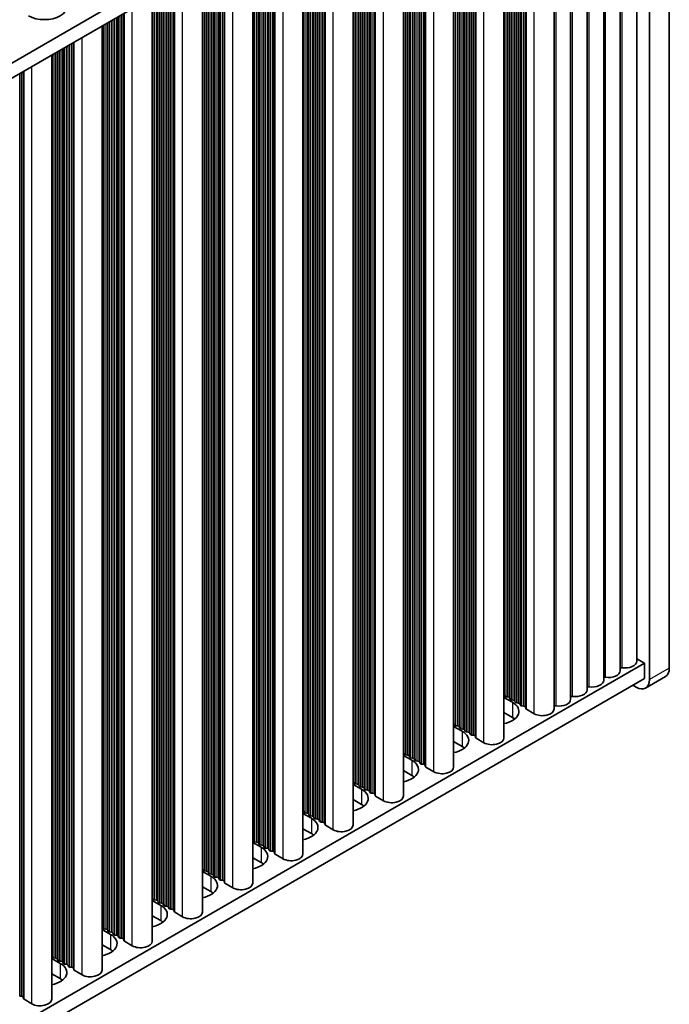
# Model space of a CAD drawing. Units: millimetres. Extents: x 0 to 8446, y 0 to 1405.
# Drawn here: x 467 to 536, y 193 to 298 of the extents above; entities that cross this region are included whole.
import ezdxf

# ---------------------------------------------------------------- set-up
doc = ezdxf.new("R2010")
doc.units = ezdxf.units.MM
doc.header["$LTSCALE"] = 3.5
doc.layers.add('Visible (ISO)', color=7, linetype='Continuous', lineweight=35)
doc.layers.add('Visible Narrow (ISO)', color=7, linetype='Continuous', lineweight=25)

msp = doc.modelspace()

# ---------------------------------------------------------------- linework, layer by layer
at = {"layer": 'Visible (ISO)'}
for p, q in [((536.1057, 229.16), (536.1057, 334.0798)), ((304.8457, 200.97), (533.4541, 332.9571)), ((533.9844, 332.8551), (533.9844, 227.9353)), ((304.8818, 199.3579), (533.4541, 331.3241)), ((532.6181, 330.8415), (532.6181, 229.8949)), ((530.8504, 329.8209), (530.8504, 228.8742)), ((529.0826, 328.8003), (529.0826, 227.8536)), ((527.3148, 327.7796), (527.3148, 226.833)), ((525.5471, 326.759), (525.5471, 225.8124)), ((523.7793, 325.7384), (523.7793, 224.7918)), ((518.4053, 221.6891), (518.4053, 322.6357)), ((513.0313, 218.5864), (513.0313, 319.533)), ((507.6573, 215.4837), (507.6573, 316.4303)), ((502.2832, 212.381), (502.2832, 313.3276)), ((496.9092, 209.2783), (496.9092, 310.225)), ((491.5352, 206.1756), (491.5352, 307.1223)), ((486.1612, 203.0729), (486.1612, 304.0196)), ((480.7872, 199.9703), (480.7872, 300.9169)), ((475.4132, 196.8676), (475.4132, 297.8142)), ((470.0392, 193.7649), (470.0392, 294.7115)), ((304.8818, 97.7041), (533.4541, 229.6703)), ((533.4541, 229.6703), (532.6181, 230.153)), ((533.4541, 229.6703), (533.4541, 228.0373)), ((304.8818, 96.0711), (533.4541, 228.0373)), ((535.6915, 228.2445), (533.5702, 227.0197)), ((532.5702, 227.1188), (532.2167, 227.3229)), ((518.4053, 226.0297), (519.312, 225.5062)), ((518.4776, 226.1839), (518.4493, 226.2982)), ((518.8453, 226.0696), (518.6473, 226.0859)), ((519.0433, 225.8573), (519.015, 225.9716)), ((519.411, 225.743), (519.213, 225.7593)), ((519.6089, 225.5307), (519.5807, 225.645)), ((519.9766, 225.4164), (519.7786, 225.4327)), ((519.312, 223.8732), (518.4053, 224.3967)), ((520.1746, 225.2041), (520.1463, 225.3184)), ((520.5423, 225.0898), (520.3443, 225.1061)), ((520.7521, 224.8299), (520.712, 224.9918)), ((521.6454, 224.2814), (520.8087, 224.7645)), ((513.0313, 222.927), (513.9379, 222.4035)), ((513.1036, 223.0812), (513.0753, 223.1955)), ((513.4713, 222.9669), (513.2733, 222.9832)), ((513.6692, 222.7546), (513.641, 222.8689)), ((514.0369, 222.6403), (513.8389, 222.6566)), ((514.2349, 222.428), (514.2066, 222.5423)), ((514.6026, 222.3137), (514.4046, 222.33)), ((514.8006, 222.1014), (514.7723, 222.2157)), ((513.9379, 220.7705), (513.0313, 221.294)), ((515.1683, 221.9871), (514.9703, 222.0034)), ((515.3781, 221.7272), (515.338, 221.8891)), ((516.2714, 221.1788), (515.4347, 221.6618)), ((507.7295, 219.9785), (507.7013, 220.0928)), ((507.6573, 219.8243), (508.5639, 219.3008)), ((508.0972, 219.8642), (507.8993, 219.8805)), ((508.2952, 219.6519), (508.2669, 219.7662)), ((508.6629, 219.5376), (508.4649, 219.5539)), ((508.8609, 219.3253), (508.8326, 219.4396)), ((509.2286, 219.211), (509.0306, 219.2273)), ((509.4266, 218.9987), (509.3983, 219.113)), ((508.5639, 217.6678), (507.6573, 218.1913)), ((509.7943, 218.8844), (509.5963, 218.9007)), ((510.0041, 218.6245), (509.964, 218.7864)), ((510.8974, 218.0761), (510.0606, 218.5592)), ((502.3555, 216.8758), (502.3273, 216.9901)), ((502.2832, 216.7216), (503.1899, 216.1981)), ((502.7232, 216.7615), (502.5252, 216.7778)), ((502.9212, 216.5492), (502.8929, 216.6635)), ((503.2889, 216.4349), (503.0909, 216.4512)), ((503.4869, 216.2226), (503.4586, 216.3369)), ((503.8546, 216.1083), (503.6566, 216.1246)), ((504.0526, 215.896), (504.0243, 216.0103)), ((503.1899, 214.5651), (502.2832, 215.0886)), ((504.4203, 215.7817), (504.2223, 215.798)), ((504.6301, 215.5218), (504.59, 215.6837)), ((505.5234, 214.9734), (504.6866, 215.4565)), ((496.9815, 213.7731), (496.9532, 213.8874)), ((496.9092, 213.6189), (497.8159, 213.0954)), ((497.3492, 213.6588), (497.1512, 213.6752)), ((497.5472, 213.4465), (497.5189, 213.5608)), ((497.9149, 213.3322), (497.7169, 213.3486)), ((498.1129, 213.1199), (498.0846, 213.2342)), ((498.4806, 213.0056), (498.2826, 213.022)), ((498.6786, 212.7933), (498.6503, 212.9076)), ((499.0463, 212.679), (498.8483, 212.6954)), ((497.8159, 211.4624), (496.9092, 211.9859)), ((499.2561, 212.4191), (499.216, 212.581)), ((500.1494, 211.8707), (499.3126, 212.3538)), ((491.6075, 210.6704), (491.5792, 210.7848)), ((491.5352, 210.5162), (492.4419, 209.9928)), ((491.9752, 210.5561), (491.7772, 210.5725)), ((492.1732, 210.3438), (492.1449, 210.4582)), ((492.5409, 210.2295), (492.3429, 210.2459)), ((492.7389, 210.0172), (492.7106, 210.1316)), ((493.1066, 209.9029), (492.9086, 209.9193)), ((493.3046, 209.6906), (493.2763, 209.805)), ((493.6723, 209.5763), (493.4743, 209.5927)), ((492.4419, 208.3598), (491.5352, 208.8832)), ((493.882, 209.3164), (493.842, 209.4784)), ((494.7754, 208.768), (493.9386, 209.2511)), ((486.2335, 207.5678), (486.2052, 207.6821)), ((486.6012, 207.4534), (486.4032, 207.4698)), ((486.1612, 207.4135), (487.0679, 206.8901)), ((486.7992, 207.2412), (486.7709, 207.3555)), ((487.1669, 207.1268), (486.9689, 207.1432)), ((487.3649, 206.9146), (487.3366, 207.0289)), ((487.7326, 206.8002), (487.5346, 206.8166)), ((487.9306, 206.588), (487.9023, 206.7023)), ((488.2983, 206.4737), (488.1003, 206.49)), ((487.0679, 205.2571), (486.1612, 205.7805)), ((488.508, 206.2137), (488.468, 206.3757)), ((489.4013, 205.6653), (488.5646, 206.1484)), ((480.7872, 204.3108), (481.6939, 203.7874)), ((480.8595, 204.4651), (480.8312, 204.5794)), ((481.2272, 204.3508), (481.0292, 204.3671)), ((481.4252, 204.1385), (481.3969, 204.2528)), ((481.7929, 204.0242), (481.5949, 204.0405)), ((481.9909, 203.8119), (481.9626, 203.9262)), ((482.3586, 203.6976), (482.1606, 203.7139)), ((482.5565, 203.4853), (482.5283, 203.5996)), ((482.9242, 203.371), (482.7263, 203.3873)), ((483.134, 203.111), (483.0939, 203.273)), ((481.6939, 202.1544), (480.7872, 202.6779)), ((484.0273, 202.5626), (483.1906, 203.0457)), ((475.4132, 201.2082), (476.3199, 200.6847)), ((475.4855, 201.3624), (475.4572, 201.4767)), ((475.8532, 201.2481), (475.6552, 201.2644)), ((476.0512, 201.0358), (476.0229, 201.1501)), ((476.4189, 200.9215), (476.2209, 200.9378)), ((476.6168, 200.7092), (476.5886, 200.8235)), ((476.9845, 200.5949), (476.7866, 200.6112)), ((477.1825, 200.3826), (477.1543, 200.4969)), ((477.5502, 200.2683), (477.3522, 200.2846)), ((477.76, 200.0084), (477.7199, 200.1703)), ((476.3199, 199.0517), (475.4132, 199.5752)), ((478.6533, 199.4599), (477.8166, 199.943)), ((470.0392, 198.1055), (470.9459, 197.582)), ((470.1115, 198.2597), (470.0832, 198.374)), ((470.4792, 198.1454), (470.2812, 198.1617)), ((470.6772, 197.9331), (470.6489, 198.0474)), ((471.0448, 197.8188), (470.8469, 197.8351)), ((471.2428, 197.6065), (471.2146, 197.7208)), ((471.6105, 197.4922), (471.4125, 197.5085)), ((471.8085, 197.2799), (471.7802, 197.3942)), ((472.1762, 197.1656), (471.9782, 197.1819)), ((472.386, 196.9057), (472.3459, 197.0676)), ((470.9459, 195.949), (470.0392, 196.4725)), ((473.2793, 196.3573), (472.4426, 196.8404)), ((466.8022, 194.0629), (466.6042, 194.0792)), ((467.012, 193.803), (466.9719, 193.9649)), ((467.9053, 193.2546), (467.0686, 193.7377))]:
    msp.add_line(p, q, dxfattribs=at)
for centre, major_axis, start_param, end_param in [((469.2488, 299.889), (2.4, 0), 3.92699082, 7.06858347), ((531.3681, 229.8949), (1.25, 0), 4.45844905, 6.28318531), ((529.6004, 228.8742), (1.25, 0), 4.45844905, 6.28318531), ((531.0039, 229.0845), (0.2, 0), 1.3168564, 2.44571847), ((534.6915, 229.9765), (1, -1.7321), 0, 0.78539816), ((527.8326, 227.8536), (1.25, 0), 4.45844905, 6.28318531), ((529.2361, 228.0639), (0.2, 0), 1.3168564, 2.44571847), ((532.5702, 228.7518), (1, -1.7321), 5.49778714, 7.06858347), ((526.0648, 226.833), (1.25, 0), 4.45844905, 6.28318531), ((527.4683, 227.0433), (0.2, 0), 1.3168564, 2.44571847), ((518.2513, 226.2819), (0.2, 0), 0.14189705, 0.69207672), ((517.6149, 224.5264), (2.4, 0), 5.04797785, 7.06858347), ((518.6756, 226.2002), (-0.2, 0), 0.14189705, 1.42889927), ((518.817, 225.9553), (0.2, 0), 0.14189705, 1.42889927), ((519.2412, 225.8736), (-0.2, 0), 0.14189705, 1.42889927), ((519.3827, 225.6287), (0.2, 0), 0.14189705, 1.42889927), ((519.8069, 225.547), (-0.2, 0), 0.14189705, 1.42889927), ((519.9484, 225.3021), (0.2, 0), 0.14189705, 1.42889927), ((524.2971, 225.8124), (1.25, 0), 4.45844905, 6.28318531), ((525.7006, 226.0227), (0.2, 0), 1.3168564, 2.44571847), ((520.3726, 225.2204), (-0.2, 0), 0.14189705, 1.42889927), ((520.514, 224.9755), (0.2, 0), 0.14189705, 1.42889927), ((520.9501, 224.8462), (-0.2, 0), 0.14189705, 0.78539816), ((522.5293, 224.7918), (1.25, 0), 3.92699082, 6.28318531), ((523.9328, 225.0021), (0.2, 0), 1.3168564, 2.44571847), ((512.8773, 223.1792), (0.2, 0), 0.14189705, 0.69207672), ((517.6149, 222.8934), (-2.4, 0), 3.7717299, 3.92699082), ((512.2409, 221.4237), (2.4, 0), 5.04797785, 7.06858347), ((513.3015, 223.0975), (-0.2, 0), 0.14189705, 1.42889927), ((513.443, 222.8526), (0.2, 0), 0.14189705, 1.42889927), ((513.8672, 222.7709), (-0.2, 0), 0.14189705, 1.42889927), ((514.0087, 222.526), (0.2, 0), 0.14189705, 1.42889927), ((514.4329, 222.4443), (-0.2, 0), 0.14189705, 1.42889927), ((514.5743, 222.1994), (0.2, 0), 0.14189705, 1.42889927), ((514.9986, 222.1177), (-0.2, 0), 0.14189705, 1.42889927), ((515.14, 221.8728), (0.2, 0), 0.14189705, 1.42889927), ((515.5761, 221.7435), (-0.2, 0), 0.14189705, 0.78539816), ((517.1553, 221.6891), (1.25, 0), 3.92699082, 6.28318531), ((507.5033, 220.0765), (0.2, 0), 0.14189705, 0.69207672), ((512.2409, 219.7907), (-2.4, 0), 3.7717299, 3.92699082), ((506.8669, 218.321), (2.4, 0), 5.04797785, 7.06858347), ((507.9275, 219.9948), (-0.2, 0), 0.14189705, 1.42889927), ((508.069, 219.7499), (0.2, 0), 0.14189705, 1.42889927), ((508.4932, 219.6682), (-0.2, 0), 0.14189705, 1.42889927), ((508.6346, 219.4233), (0.2, 0), 0.14189705, 1.42889927), ((509.0589, 219.3416), (-0.2, 0), 0.14189705, 1.42889927), ((509.2003, 219.0967), (0.2, 0), 0.14189705, 1.42889927), ((509.6246, 219.015), (-0.2, 0), 0.14189705, 1.42889927), ((509.766, 218.7701), (0.2, 0), 0.14189705, 1.42889927), ((510.2021, 218.6408), (-0.2, 0), 0.14189705, 0.78539816), ((511.7813, 218.5864), (1.25, 0), 3.92699082, 6.28318531), ((502.1293, 216.9738), (0.2, 0), 0.14189705, 0.69207672), ((506.8669, 216.688), (-2.4, 0), 3.7717299, 3.92699082), ((501.4929, 215.2183), (2.4, 0), 5.04797785, 7.06858347), ((502.5535, 216.8921), (-0.2, 0), 0.14189705, 1.42889927), ((502.6949, 216.6472), (0.2, 0), 0.14189705, 1.42889927), ((503.1192, 216.5655), (-0.2, 0), 0.14189705, 1.42889927), ((503.2606, 216.3206), (0.2, 0), 0.14189705, 1.42889927), ((503.6849, 216.2389), (-0.2, 0), 0.14189705, 1.42889927), ((503.8263, 215.994), (0.2, 0), 0.14189705, 1.42889927), ((504.2506, 215.9124), (-0.2, 0), 0.14189705, 1.42889927), ((504.392, 215.6674), (0.2, 0), 0.14189705, 1.42889927), ((504.8281, 215.5381), (-0.2, 0), 0.14189705, 0.78539816), ((506.4073, 215.4837), (1.25, 0), 3.92699082, 6.28318531), ((496.7553, 213.8711), (0.2, 0), 0.14189705, 0.69207672), ((497.1795, 213.7895), (-0.2, 0), 0.14189705, 1.42889927), ((501.4929, 213.5853), (-2.4, 0), 3.7717299, 3.92699082), ((496.1189, 212.1156), (2.4, 0), 5.04797785, 7.06858347), ((497.3209, 213.5445), (0.2, 0), 0.14189705, 1.42889927), ((497.7452, 213.4629), (-0.2, 0), 0.14189705, 1.42889927), ((497.8866, 213.2179), (0.2, 0), 0.14189705, 1.42889927), ((498.3109, 213.1363), (-0.2, 0), 0.14189705, 1.42889927), ((498.4523, 212.8913), (0.2, 0), 0.14189705, 1.42889927), ((498.8766, 212.8097), (-0.2, 0), 0.14189705, 1.42889927), ((499.018, 212.5647), (0.2, 0), 0.14189705, 1.42889927), ((499.454, 212.4354), (-0.2, 0), 0.14189705, 0.78539816), ((501.0332, 212.381), (1.25, 0), 3.92699082, 6.28318531), ((491.3812, 210.7684), (0.2, 0), 0.14189705, 0.69207672), ((491.8055, 210.6868), (-0.2, 0), 0.14189705, 1.42889927), ((496.1189, 210.4826), (-2.4, 0), 3.7717299, 3.92699082), ((490.7448, 209.013), (2.4, 0), 5.04797785, 7.06858347), ((491.9469, 210.4418), (0.2, 0), 0.14189705, 1.42889927), ((492.3712, 210.3602), (-0.2, 0), 0.14189705, 1.42889927), ((492.5126, 210.1152), (0.2, 0), 0.14189705, 1.42889927), ((492.9369, 210.0336), (-0.2, 0), 0.14189705, 1.42889927), ((493.0783, 209.7886), (0.2, 0), 0.14189705, 1.42889927), ((493.5026, 209.707), (-0.2, 0), 0.14189705, 1.42889927), ((493.644, 209.462), (0.2, 0), 0.14189705, 1.42889927), ((494.08, 209.3327), (-0.2, 0), 0.14189705, 0.78539816), ((495.6592, 209.2783), (1.25, 0), 3.92699082, 6.28318531), ((486.0072, 207.6657), (0.2, 0), 0.14189705, 0.69207672), ((486.4315, 207.5841), (-0.2, 0), 0.14189705, 1.42889927), ((486.5729, 207.3391), (0.2, 0), 0.14189705, 1.42889927), ((490.7448, 207.38), (-2.4, 0), 3.7717299, 3.92699082), ((485.3708, 205.9103), (2.4, 0), 5.04797785, 7.06858347), ((486.9972, 207.2575), (-0.2, 0), 0.14189705, 1.42889927), ((487.1386, 207.0125), (0.2, 0), 0.14189705, 1.42889927), ((487.5629, 206.9309), (-0.2, 0), 0.14189705, 1.42889927), ((487.7043, 206.6859), (0.2, 0), 0.14189705, 1.42889927), ((488.1285, 206.6043), (-0.2, 0), 0.14189705, 1.42889927), ((488.27, 206.3593), (0.2, 0), 0.14189705, 1.42889927), ((488.706, 206.2301), (-0.2, 0), 0.14189705, 0.78539816), ((490.2852, 206.1756), (1.25, 0), 3.92699082, 6.28318531), ((480.6332, 204.563), (0.2, 0), 0.14189705, 0.69207672), ((481.0575, 204.4814), (-0.2, 0), 0.14189705, 1.42889927), ((481.1989, 204.2364), (0.2, 0), 0.14189705, 1.42889927), ((485.3708, 204.2773), (-2.4, 0), 3.7717299, 3.92699082), ((479.9968, 202.8076), (2.4, 0), 5.04797785, 7.06858347), ((481.6232, 204.1548), (-0.2, 0), 0.14189705, 1.42889927), ((481.7646, 203.9099), (0.2, 0), 0.14189705, 1.42889927), ((482.1889, 203.8282), (-0.2, 0), 0.14189705, 1.42889927), ((482.3303, 203.5833), (0.2, 0), 0.14189705, 1.42889927), ((482.7545, 203.5016), (-0.2, 0), 0.14189705, 1.42889927), ((482.896, 203.2567), (0.2, 0), 0.14189705, 1.42889927), ((483.332, 203.1274), (-0.2, 0), 0.14189705, 0.78539816), ((484.9112, 203.0729), (1.25, 0), 3.92699082, 6.28318531), ((475.2592, 201.4604), (0.2, 0), 0.14189705, 0.69207672), ((475.6835, 201.3787), (-0.2, 0), 0.14189705, 1.42889927), ((475.8249, 201.1338), (0.2, 0), 0.14189705, 1.42889927), ((479.9968, 201.1746), (-2.4, 0), 3.7717299, 3.92699082), ((474.6228, 199.7049), (2.4, 0), 5.04797785, 7.06858347), ((476.2492, 201.0521), (-0.2, 0), 0.14189705, 1.42889927), ((476.3906, 200.8072), (0.2, 0), 0.14189705, 1.42889927), ((476.8148, 200.7255), (-0.2, 0), 0.14189705, 1.42889927), ((476.9563, 200.4806), (0.2, 0), 0.14189705, 1.42889927), ((477.3805, 200.3989), (-0.2, 0), 0.14189705, 1.42889927), ((477.5219, 200.154), (0.2, 0), 0.14189705, 1.42889927), ((474.6228, 198.0719), (-2.4, 0), 3.7717299, 3.92699082), ((477.958, 200.0247), (-0.2, 0), 0.14189705, 0.78539816), ((479.5372, 199.9703), (1.25, 0), 3.92699082, 6.28318531), ((469.8852, 198.3577), (0.2, 0), 0.14189705, 0.69207672), ((470.3095, 198.276), (-0.2, 0), 0.14189705, 1.42889927), ((470.4509, 198.0311), (0.2, 0), 0.14189705, 1.42889927), ((469.2488, 196.6022), (2.4, 0), 5.04797785, 7.06858347), ((470.8751, 197.9494), (-0.2, 0), 0.14189705, 1.42889927), ((471.0166, 197.7045), (0.2, 0), 0.14189705, 1.42889927), ((471.4408, 197.6228), (-0.2, 0), 0.14189705, 1.42889927), ((471.5822, 197.3779), (0.2, 0), 0.14189705, 1.42889927), ((472.0065, 197.2962), (-0.2, 0), 0.14189705, 1.42889927), ((472.1479, 197.0513), (0.2, 0), 0.14189705, 1.42889927), ((472.584, 196.922), (-0.2, 0), 0.14189705, 0.78539816), ((469.2488, 194.9692), (-2.4, 0), 3.7717299, 3.92699082), ((474.1632, 196.8676), (1.25, 0), 3.92699082, 6.28318531), ((466.7739, 193.9486), (0.2, 0), 0.14189705, 1.42889927), ((467.21, 193.8193), (-0.2, 0), 0.14189705, 0.78539816), ((468.7892, 193.7649), (1.25, 0), 3.92699082, 6.28318531)]:
    msp.add_ellipse(centre, major_axis=major_axis, ratio=0.57735027, start_param=start_param, end_param=end_param, dxfattribs=at)
at = {"layer": 'Visible Narrow (ISO)'}
for p, q in [((531.0541, 229.1963), (531.0541, 329.9385)), ((529.2863, 228.1757), (529.2863, 328.9179)), ((527.5186, 227.1551), (527.5186, 327.8973)), ((525.7508, 226.1344), (525.7508, 326.8766)), ((523.983, 225.1138), (523.983, 325.856)), ((521.6454, 224.2814), (521.6454, 324.5064)), ((519.5807, 225.645), (519.5807, 323.3143)), ((519.6089, 225.5307), (519.6089, 323.3306)), ((519.7786, 225.4327), (519.7786, 323.4286)), ((519.9766, 225.4164), (519.9766, 323.5429)), ((520.1463, 225.3184), (520.1463, 323.6409)), ((520.1746, 225.2041), (520.1746, 323.6572)), ((520.3443, 225.1061), (520.3443, 323.7552)), ((520.5423, 225.0898), (520.5423, 323.8695)), ((520.712, 224.9918), (520.712, 323.9675)), ((520.7521, 224.8299), (520.7521, 323.9906)), ((520.8087, 224.7645), (520.8087, 324.0233)), ((518.4493, 226.2982), (518.4493, 322.6611)), ((518.4776, 226.1839), (518.4776, 322.6774)), ((518.6473, 226.0859), (518.6473, 322.7754)), ((518.8453, 226.0696), (518.8453, 322.8897)), ((519.015, 225.9716), (519.015, 322.9877)), ((519.0433, 225.8573), (519.0433, 323.004)), ((519.213, 225.7593), (519.213, 323.102)), ((519.411, 225.743), (519.411, 323.2163)), ((516.2714, 221.1788), (516.2714, 321.4037)), ((514.0369, 222.6403), (514.0369, 320.1136)), ((514.2066, 222.5423), (514.2066, 320.2116)), ((514.2349, 222.428), (514.2349, 320.228)), ((514.4046, 222.33), (514.4046, 320.3259)), ((514.6026, 222.3137), (514.6026, 320.4402)), ((514.7723, 222.2157), (514.7723, 320.5382)), ((514.8006, 222.1014), (514.8006, 320.5546)), ((514.9703, 222.0034), (514.9703, 320.6525)), ((515.1683, 221.9871), (515.1683, 320.7668)), ((515.338, 221.8891), (515.338, 320.8648)), ((515.3781, 221.7272), (515.3781, 320.888)), ((515.4347, 221.6618), (515.4347, 320.9206)), ((513.0753, 223.1955), (513.0753, 319.5584)), ((513.1036, 223.0812), (513.1036, 319.5748)), ((513.2733, 222.9832), (513.2733, 319.6727)), ((513.4713, 222.9669), (513.4713, 319.787)), ((513.641, 222.8689), (513.641, 319.885)), ((513.6692, 222.7546), (513.6692, 319.9014)), ((513.8389, 222.6566), (513.8389, 319.9993)), ((510.8974, 218.0761), (510.8974, 318.301)), ((508.6629, 219.5376), (508.6629, 317.011)), ((508.8326, 219.4396), (508.8326, 317.1089)), ((508.8609, 219.3253), (508.8609, 317.1253)), ((509.0306, 219.2273), (509.0306, 317.2232)), ((509.2286, 219.211), (509.2286, 317.3376)), ((509.3983, 219.113), (509.3983, 317.4355)), ((509.4266, 218.9987), (509.4266, 317.4519)), ((509.5963, 218.9007), (509.5963, 317.5498)), ((509.7943, 218.8844), (509.7943, 317.6642)), ((509.964, 218.7864), (509.964, 317.7621)), ((510.0041, 218.6245), (510.0041, 317.7853)), ((510.0606, 218.5592), (510.0606, 317.8179)), ((507.7013, 220.0928), (507.7013, 316.4557)), ((507.7295, 219.9785), (507.7295, 316.4721)), ((507.8993, 219.8805), (507.8993, 316.57)), ((508.0972, 219.8642), (508.0972, 316.6844)), ((508.2669, 219.7662), (508.2669, 316.7823)), ((508.2952, 219.6519), (508.2952, 316.7987)), ((508.4649, 219.5539), (508.4649, 316.8966)), ((505.5234, 214.9734), (505.5234, 315.1983)), ((503.0909, 216.4512), (503.0909, 313.794)), ((503.2889, 216.4349), (503.2889, 313.9083)), ((503.4586, 216.3369), (503.4586, 314.0063)), ((503.4869, 216.2226), (503.4869, 314.0226)), ((503.6566, 216.1246), (503.6566, 314.1206)), ((503.8546, 216.1083), (503.8546, 314.2349)), ((504.0243, 216.0103), (504.0243, 314.3328)), ((504.0526, 215.896), (504.0526, 314.3492)), ((504.2223, 215.798), (504.2223, 314.4472)), ((504.4203, 215.7817), (504.4203, 314.5615)), ((504.59, 215.6837), (504.59, 314.6594)), ((504.6301, 215.5218), (504.6301, 314.6826)), ((504.6866, 215.4565), (504.6866, 314.7152)), ((502.3273, 216.9901), (502.3273, 313.3531)), ((502.3555, 216.8758), (502.3555, 313.3694)), ((502.5252, 216.7778), (502.5252, 313.4674)), ((502.7232, 216.7615), (502.7232, 313.5817)), ((502.8929, 216.6635), (502.8929, 313.6797)), ((502.9212, 216.5492), (502.9212, 313.696)), ((500.1494, 211.8707), (500.1494, 312.0956)), ((497.7169, 213.3486), (497.7169, 310.6913)), ((497.9149, 213.3322), (497.9149, 310.8056)), ((498.0846, 213.2342), (498.0846, 310.9036)), ((498.1129, 213.1199), (498.1129, 310.9199)), ((498.2826, 213.022), (498.2826, 311.0179)), ((498.4806, 213.0056), (498.4806, 311.1322)), ((498.6503, 212.9076), (498.6503, 311.2302)), ((498.6786, 212.7933), (498.6786, 311.2465)), ((498.8483, 212.6954), (498.8483, 311.3445)), ((499.0463, 212.679), (499.0463, 311.4588)), ((499.216, 212.581), (499.216, 311.5568)), ((499.2561, 212.4191), (499.2561, 311.5799)), ((499.3126, 212.3538), (499.3126, 311.6126)), ((496.9532, 213.8874), (496.9532, 310.2504)), ((496.9815, 213.7731), (496.9815, 310.2667)), ((497.1512, 213.6752), (497.1512, 310.3647)), ((497.3492, 213.6588), (497.3492, 310.479)), ((497.5189, 213.5608), (497.5189, 310.577)), ((497.5472, 213.4465), (497.5472, 310.5933)), ((494.7754, 208.768), (494.7754, 308.993)), ((492.1449, 210.4582), (492.1449, 307.4743)), ((492.1732, 210.3438), (492.1732, 307.4906)), ((492.3429, 210.2459), (492.3429, 307.5886)), ((492.5409, 210.2295), (492.5409, 307.7029)), ((492.7106, 210.1316), (492.7106, 307.8009)), ((492.7389, 210.0172), (492.7389, 307.8172)), ((492.9086, 209.9193), (492.9086, 307.9152)), ((493.1066, 209.9029), (493.1066, 308.0295)), ((493.2763, 209.805), (493.2763, 308.1275)), ((493.3046, 209.6906), (493.3046, 308.1438)), ((493.4743, 209.5927), (493.4743, 308.2418)), ((493.6723, 209.5763), (493.6723, 308.3561)), ((493.842, 209.4784), (493.842, 308.4541)), ((493.882, 209.3164), (493.882, 308.4772)), ((493.9386, 209.2511), (493.9386, 308.5099)), ((491.5792, 210.7848), (491.5792, 307.1477)), ((491.6075, 210.6704), (491.6075, 307.164)), ((491.7772, 210.5725), (491.7772, 307.262)), ((491.9752, 210.5561), (491.9752, 307.3763)), ((488.508, 206.2137), (488.508, 305.3745)), ((488.5646, 206.1484), (488.5646, 305.4072)), ((489.4013, 205.6653), (489.4013, 305.8903)), ((486.7709, 207.3555), (486.7709, 304.3716)), ((486.7992, 207.2412), (486.7992, 304.3879)), ((486.9689, 207.1432), (486.9689, 304.4859)), ((487.1669, 207.1268), (487.1669, 304.6002)), ((487.3366, 207.0289), (487.3366, 304.6982)), ((487.3649, 206.9146), (487.3649, 304.7145)), ((487.5346, 206.8166), (487.5346, 304.8125)), ((487.7326, 206.8002), (487.7326, 304.9268)), ((487.9023, 206.7023), (487.9023, 305.0248)), ((487.9306, 206.588), (487.9306, 305.0411)), ((488.1003, 206.49), (488.1003, 305.1391)), ((488.2983, 206.4737), (488.2983, 305.2534)), ((488.468, 206.3757), (488.468, 305.3514)), ((486.2052, 207.6821), (486.2052, 304.045)), ((486.2335, 207.5678), (486.2335, 304.0613)), ((486.4032, 207.4698), (486.4032, 304.1593)), ((486.6012, 207.4534), (486.6012, 304.2736)), ((483.0939, 203.273), (483.0939, 302.2487)), ((483.134, 203.111), (483.134, 302.2718)), ((483.1906, 203.0457), (483.1906, 302.3045)), ((484.0273, 202.5626), (484.0273, 302.7876)), ((481.2272, 204.3508), (481.2272, 301.1709)), ((481.3969, 204.2528), (481.3969, 301.2689)), ((481.4252, 204.1385), (481.4252, 301.2852)), ((481.5949, 204.0405), (481.5949, 301.3832)), ((481.7929, 204.0242), (481.7929, 301.4975)), ((481.9626, 203.9262), (481.9626, 301.5955)), ((481.9909, 203.8119), (481.9909, 301.6118)), ((482.1606, 203.7139), (482.1606, 301.7098)), ((482.3586, 203.6976), (482.3586, 301.8241)), ((482.5283, 203.5996), (482.5283, 301.9221)), ((482.5565, 203.4853), (482.5565, 301.9384)), ((482.7263, 203.3873), (482.7263, 302.0364)), ((482.9242, 203.371), (482.9242, 302.1507)), ((480.8312, 204.5794), (480.8312, 300.9423)), ((480.8595, 204.4651), (480.8595, 300.9586)), ((481.0292, 204.3671), (481.0292, 301.0566)), ((477.5502, 200.2683), (477.5502, 299.048)), ((477.7199, 200.1703), (477.7199, 299.146)), ((477.76, 200.0084), (477.76, 299.1691)), ((477.8166, 199.943), (477.8166, 299.2018)), ((478.6533, 199.4599), (478.6533, 299.6849)), ((475.8532, 201.2481), (475.8532, 298.0682)), ((476.0229, 201.1501), (476.0229, 298.1662)), ((476.0512, 201.0358), (476.0512, 298.1825)), ((476.2209, 200.9378), (476.2209, 298.2805)), ((476.4189, 200.9215), (476.4189, 298.3948)), ((476.5886, 200.8235), (476.5886, 298.4928)), ((476.6168, 200.7092), (476.6168, 298.5091)), ((476.7866, 200.6112), (476.7866, 298.6071)), ((476.9845, 200.5949), (476.9845, 298.7214)), ((477.1543, 200.4969), (477.1543, 298.8194)), ((477.1825, 200.3826), (477.1825, 298.8357)), ((477.3522, 200.2846), (477.3522, 298.9337)), ((475.4572, 201.4767), (475.4572, 297.8396)), ((475.4855, 201.3624), (475.4855, 297.8559)), ((475.6552, 201.2644), (475.6552, 297.9539)), ((472.1762, 197.1656), (472.1762, 295.9453)), ((472.3459, 197.0676), (472.3459, 296.0433)), ((472.386, 196.9057), (472.386, 296.0665)), ((472.4426, 196.8404), (472.4426, 296.0991)), ((473.2793, 196.3573), (473.2793, 296.5822)), ((470.2812, 198.1617), (470.2812, 294.8512)), ((470.4792, 198.1454), (470.4792, 294.9655)), ((470.6489, 198.0474), (470.6489, 295.0635)), ((470.6772, 197.9331), (470.6772, 295.0799)), ((470.8469, 197.8351), (470.8469, 295.1778)), ((471.0448, 197.8188), (471.0448, 295.2921)), ((471.2146, 197.7208), (471.2146, 295.3901)), ((471.2428, 197.6065), (471.2428, 295.4065)), ((471.4125, 197.5085), (471.4125, 295.5044)), ((471.6105, 197.4922), (471.6105, 295.6187)), ((471.7802, 197.3942), (471.7802, 295.7167)), ((471.8085, 197.2799), (471.8085, 295.7331)), ((471.9782, 197.1819), (471.9782, 295.831)), ((470.0832, 198.374), (470.0832, 294.7369)), ((470.1115, 198.2597), (470.1115, 294.7533)), ((466.6042, 194.0792), (466.6042, 292.7283)), ((466.8022, 194.0629), (466.8022, 292.8427)), ((466.9719, 193.9649), (466.9719, 292.9406)), ((467.012, 193.803), (467.012, 292.9638)), ((467.0686, 193.7377), (467.0686, 292.9964)), ((467.9053, 193.2546), (467.9053, 293.4795)), ((536.1057, 229.16), (533.9844, 227.9353)), ((519.312, 225.5062), (519.312, 223.8732)), ((513.9379, 222.4035), (513.9379, 220.7705)), ((508.5639, 219.3008), (508.5639, 217.6678)), ((503.1899, 216.1981), (503.1899, 214.5651)), ((497.8159, 213.0954), (497.8159, 211.4624)), ((492.4419, 209.9928), (492.4419, 208.3598)), ((487.0679, 206.8901), (487.0679, 205.2571)), ((481.6939, 203.7874), (481.6939, 202.1544)), ((476.3199, 200.6847), (476.3199, 199.0517)), ((470.9459, 197.582), (470.9459, 195.949))]:
    msp.add_line(p, q, dxfattribs=at)

doc.saveas('drawing.dxf')
